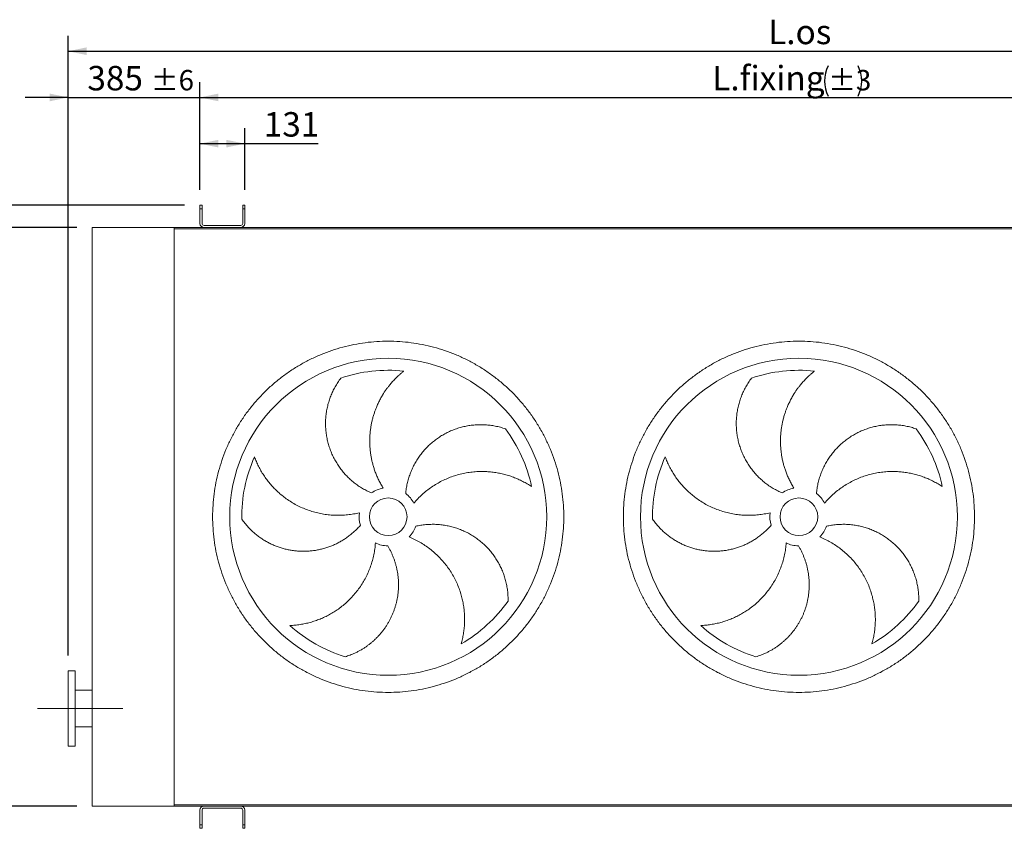
# Model space of a CAD drawing. Units: millimetres. Extents: x 132 to 9346, y 86 to 6540.
# Drawn here: x 2492 to 5368, y 1911 to 4273 of the extents above; entities that cross this region are included whole.
import ezdxf

# ---------------------------------------------------------------- set-up
doc = ezdxf.new("R2010")
doc.units = ezdxf.units.MM
doc.header["$LTSCALE"] = 45
doc.linetypes.add('SLD-Center', pattern=[19.05, 15.24, -1.27, 1.27, -1.27])
doc.linetypes.add('SLD-Solid', pattern=[0])
doc.layers.add('GEOMETRY', color=7, linetype='SLD-Solid')
doc.styles.add('SLDTEXTSTYLE0', font='TXT', dxfattribs={"width": 0.605})
doc.dimstyles.new('SLDDIMSTYLE1', dxfattribs={"dimtxt": 69.344604, "dimasz": 54, "dimexe": 0, "dimexo": 0.0625, "dimgap": 17.336151, "dimtad": 1, "dimdec": 0, "dimrnd": 1e-09, "dimzin": 12, "dimdsep": 46, "dimtxsty": 'SLDTEXTSTYLE0', "dimsah": 1, "dimcen": 0.09, "dimadec": 0, "dimazin": 3, "dimtfac": 1, "dimtdec": 0, "dimtofl": 0, "dimtmove": 0, "dimatfit": 3, "dimfxl": 1, "dimfrac": 2, "dimtolj": 1, "dimtzin": 12, "dimarcsym": 0})
doc.dimstyles.new('SLDDIMSTYLE3', dxfattribs={"dimtxt": 69.344604, "dimasz": 54, "dimexe": 0, "dimexo": 0.0625, "dimgap": 17.336151, "dimtad": 1, "dimdec": 0, "dimrnd": 1e-09, "dimzin": 12, "dimdsep": 46, "dimtxsty": 'SLDTEXTSTYLE0', "dimsah": 1, "dimcen": 0.09, "dimadec": 0, "dimazin": 3, "dimtol": 1, "dimtp": 6, "dimtm": 6, "dimtfac": 1, "dimtdec": 0, "dimtmove": 0, "dimatfit": 0, "dimfxl": 1, "dimfrac": 2, "dimtolj": 1, "dimarcsym": 0})
doc.dimstyles.new('SLDDIMSTYLE4', dxfattribs={"dimtxt": 69.344604, "dimasz": 54, "dimexe": 0, "dimexo": 0.0625, "dimgap": 17.336151, "dimtad": 1, "dimdec": 0, "dimrnd": 1e-09, "dimzin": 12, "dimdsep": 46, "dimtxsty": 'SLDTEXTSTYLE0', "dimsah": 1, "dimcen": 0.09, "dimadec": 0, "dimazin": 3, "dimtfac": 1, "dimtdec": 0, "dimtmove": 0, "dimatfit": 0, "dimfxl": 1, "dimfrac": 2, "dimtolj": 1, "dimtzin": 12, "dimarcsym": 0})
doc.dimstyles.new('SLDDIMSTYLE6', dxfattribs={"dimtxt": 69.344604, "dimasz": 54, "dimexe": 0, "dimexo": 0.0625, "dimgap": 17.336151, "dimtad": 1, "dimdec": 0, "dimrnd": 1e-09, "dimzin": 12, "dimdsep": 46, "dimtxsty": 'SLDTEXTSTYLE0', "dimsah": 1, "dimcen": 0.09, "dimadec": 0, "dimazin": 3, "dimtol": 1, "dimtp": 3, "dimtm": 3, "dimtfac": 1, "dimtdec": 0, "dimtofl": 0, "dimtmove": 0, "dimatfit": 3, "dimfxl": 1, "dimfrac": 2, "dimtolj": 1, "dimarcsym": 0})

# ---------------------------------------------------------------- blocks, each defined once
blk = doc.blocks.new('_D_11')
at = {"layer": 'GEOMETRY'}
for p, q in [((2633.4, 2416.2), (2633.4, 4091.2)), ((3018.4, 3776.2), (3018.4, 4091.2)), ((2633.4, 4046.2), (2507.4, 4046.2)), ((2633.4, 4046.2), (3018.4, 4046.2)), ((3018.4, 4046.2), (3144.4, 4046.2))]:
    blk.add_line(p, q, dxfattribs=at)
for points in [[(2633.4, 4046.2), (2579.4, 4057.5), (2579.4, 4035)], [(3018.4, 4046.2), (3072.4, 4035), (3072.4, 4057.5)]]:
    blk.add_solid(points, dxfattribs=at)
at = {"layer": 'GEOMETRY', "attachment_point": 1, "style": 'SLDTEXTSTYLE0'}
for s, insert, char_height in [('385', (2689.5, 4138.3), 71.44), ('±6', (2874.7, 4126.4), 59.53)]:
    blk.add_mtext(s, dxfattribs=dict(at, insert=insert, char_height=char_height))
blk = doc.blocks.new('_D_12')
at = {"layer": 'GEOMETRY'}
for p, q in [((3018.4, 3776.2), (3018.4, 4091.2)), ((6448.4, 3776.2), (6448.4, 4091.2)), ((3018.4, 4046.2), (6448.4, 4046.2))]:
    blk.add_line(p, q, dxfattribs=at)
for centre, start, end in [((4942.4, 4094), 153.4349, 206.5651), ((4852.5, 4094), 333.4349, 26.5651)]:
    blk.add_arc(centre, 99.2, start, end, dxfattribs=at)
for points in [[(3018.4, 4046.2), (3072.4, 4035), (3072.4, 4057.5)], [(6448.4, 4046.2), (6394.4, 4057.5), (6394.4, 4035)]]:
    blk.add_solid(points, dxfattribs=at)
at = {"layer": 'GEOMETRY', "attachment_point": 1, "style": 'SLDTEXTSTYLE0'}
for s, insert, char_height in [('L.fixing', (4515.1, 4138.3), 71.44), ('±3', (4853.6, 4126.4), 59.53)]:
    blk.add_mtext(s, dxfattribs=dict(at, insert=insert, char_height=char_height))
blk = doc.blocks.new('_D_13')
at = {"layer": 'GEOMETRY'}
for p, q in [((3018.4, 3776.2), (3018.4, 3956.2)), ((3149.4, 3776.2), (3149.4, 3956.2)), ((3018.4, 3911.2), (3149.4, 3911.2)), ((3149.4, 3911.2), (3363.7, 3911.2))]:
    blk.add_line(p, q, dxfattribs=at)
for points in [[(3018.4, 3911.2), (3072.4, 3900), (3072.4, 3922.5)], [(3149.4, 3911.2), (3095.4, 3922.5), (3095.4, 3900)]]:
    blk.add_solid(points, dxfattribs=at)
at = {"layer": 'GEOMETRY', "insert": (3204.9, 4003.3), "char_height": 71.44, "attachment_point": 1, "style": 'SLDTEXTSTYLE0'}
blk.add_mtext('131', dxfattribs=at)
blk = doc.blocks.new('_D_15')
at = {"layer": 'GEOMETRY'}
for p, q in [((2633.4, 2416.2), (2633.4, 4226.2)), ((6903.4, 3536.2), (6903.4, 4226.2)), ((2633.4, 4181.2), (6903.4, 4181.2))]:
    blk.add_line(p, q, dxfattribs=at)
for points in [[(2633.4, 4181.2), (2687.4, 4170), (2687.4, 4192.5)], [(6903.4, 4181.2), (6849.4, 4192.5), (6849.4, 4170)]]:
    blk.add_solid(points, dxfattribs=at)
at = {"layer": 'GEOMETRY', "insert": (4678.5, 4273.3), "char_height": 71.44, "attachment_point": 1, "style": 'SLDTEXTSTYLE0'}
blk.add_mtext('L.os', dxfattribs=at)
blk = doc.blocks.new('_D_16')
at = {"layer": 'GEOMETRY'}
for p, q in [((2658.4, 3666.2), (2138.4, 3666.2)), ((2183.4, 3666.2), (2183.4, 1976.2)), ((2658.4, 1976.2), (2138.4, 1976.2))]:
    blk.add_line(p, q, dxfattribs=at)
for points in [[(2183.4, 3666.2), (2172.2, 3612.2), (2194.7, 3612.2)], [(2183.4, 1976.2), (2194.7, 2030.2), (2172.2, 2030.2)]]:
    blk.add_solid(points, dxfattribs=at)
at = {"layer": 'GEOMETRY', "insert": (2091.3, 2691.6), "char_height": 71.44, "attachment_point": 1, "rotation": 90, "style": 'SLDTEXTSTYLE0'}
blk.add_mtext('W.coil', dxfattribs=at)
blk = doc.blocks.new('_D_17')
at = {"layer": 'GEOMETRY'}
for p, q in [((2183.4, 3731.2), (2183.4, 3964.2)), ((2973.4, 3731.2), (2138.4, 3731.2)), ((2183.4, 3731.2), (2183.4, 3666.2)), ((2658.4, 3666.2), (2138.4, 3666.2)), ((2183.4, 3666.2), (2183.4, 3540.2))]:
    blk.add_line(p, q, dxfattribs=at)
for points in [[(2183.4, 3731.2), (2194.7, 3785.2), (2172.2, 3785.2)], [(2183.4, 3666.2), (2172.2, 3612.2), (2194.7, 3612.2)]]:
    blk.add_solid(points, dxfattribs=at)
at = {"layer": 'GEOMETRY', "insert": (2091.3, 3858.3), "char_height": 71.44, "attachment_point": 1, "rotation": 90, "style": 'SLDTEXTSTYLE0'}
blk.add_mtext('65', dxfattribs=at)

msp = doc.modelspace()

# ---------------------------------------------------------------- linework, layer by layer
at = {"color": 7, "linetype": 'SLD-Solid', "lineweight": 15}
for p, q in [((3018.4283072, 3721.2387455), (3018.4283072, 3731.2387955)), ((3018.4283072, 3731.2387955), (3024.4283491, 3731.2387955)), ((3024.4283491, 3721.2387455), (3018.4283072, 3721.2387455)), ((3018.4283072, 3721.2387455), (3018.4283072, 3678.2387626)), ((3024.4283491, 3731.2387955), (3024.4283491, 3721.2387455)), ((3024.4283491, 3678.2387626), (3024.4283491, 3721.2387455)), ((3143.4283072, 3731.2387955), (3149.4283491, 3731.2387955)), ((3143.4283072, 3721.2387455), (3143.4283072, 3731.2387955)), ((3149.4283491, 3721.2387455), (3143.4283072, 3721.2387455)), ((3143.4283072, 3721.2387455), (3143.4283072, 3678.2387626)), ((3149.4283491, 3731.2387955), (3149.4283491, 3721.2387455)), ((3149.4283491, 3678.2387626), (3149.4283491, 3721.2387455)), ((2703.4282499, 1976.2387407), (2703.4282499, 3666.2387979)), ((2703.4282499, 3666.2387979), (2943.4282595, 3666.2387979)), ((2943.4282595, 1976.2387407), (2943.4282595, 3666.2387979)), ((2943.4282595, 3666.2387979), (3030.4283911, 3666.2387979)), ((2943.4282595, 3662.2387898), (2943.4282595, 1980.2387488)), ((2943.4282595, 3662.2387898), (6593.4283548, 3662.2387898)), ((3137.4282652, 3672.2387803), (3030.4283911, 3672.2387803)), ((3030.4283911, 3666.2387979), (3137.4282652, 3666.2387979)), ((3137.4282652, 3666.2387979), (6460.4283535, 3666.2387979)), ((2653.4282976, 2371.2387812), (2633.4283167, 2371.2387812)), ((2633.4283167, 2371.2387812), (2633.4283167, 2151.2387526)), ((2653.4282976, 2371.2387812), (2653.4282976, 2151.2387526)), ((2703.4282499, 2315.238787), (2653.4282976, 2315.238787)), ((2653.4282976, 2207.2387469), (2703.4282499, 2207.2387469)), ((2633.4283167, 2151.2387526), (2653.4282976, 2151.2387526)), ((2703.4282499, 1976.2387407), (2943.4282595, 1976.2387407)), ((2943.4282595, 1980.2387488), (6593.4283548, 1980.2387488)), ((2943.4282595, 1976.2387407), (3030.4283911, 1976.2387407)), ((3018.4283072, 1964.238776), (3018.4283072, 1921.2387932)), ((3024.4283491, 1921.2387932), (3024.4283491, 1964.238776)), ((3137.4282652, 1976.2387407), (3030.4283911, 1976.2387407)), ((3030.4283911, 1970.2387583), (3137.4282652, 1970.2387583)), ((3137.4282652, 1976.2387407), (6460.4283535, 1976.2387407)), ((3143.4283072, 1964.238776), (3143.4283072, 1921.2387932)), ((3149.4283491, 1921.2387932), (3149.4283491, 1964.238776)), ((3018.4283072, 1921.2387932), (3024.4283491, 1921.2387932)), ((3018.4283072, 1911.2387431), (3018.4283072, 1921.2387932)), ((3024.4283491, 1911.2387431), (3018.4283072, 1911.2387431)), ((3024.4283491, 1921.2387932), (3024.4283491, 1911.2387431)), ((3143.4283072, 1921.2387932), (3149.4283491, 1921.2387932)), ((3143.4283072, 1911.2387431), (3143.4283072, 1921.2387932)), ((3149.4283491, 1911.2387431), (3143.4283072, 1911.2387431)), ((3149.4283491, 1921.2387932), (3149.4283491, 1911.2387431))]:
    msp.add_line(p, q, dxfattribs=at)
for centre, radius in [((3568.4283548, 2821.2387693), 463), ((4768.4283548, 2821.2387693), 463), ((3568.4283548, 2821.2387693), 55), ((4768.4283548, 2821.2387693), 55)]:
    msp.add_circle(centre, radius, dxfattribs=at)
for centre, radius, start, end in [((3030.4283548, 3678.2387693), 12, 180, 270), ((3030.4283548, 3678.2387693), 6, 180, 270), ((3137.4283548, 3678.2387693), 12, 270, 0), ((3137.4283548, 3678.2387693), 6, 270, 0), ((3568.4283548, 2821.2387693), 428, 83.8947895332, 108.8947895332), ((4768.4283548, 2821.2387693), 428, 83.8947895332, 108.8947895332), ((3568.4283548, 2821.2387693), 428, 11.8947895332, 36.8947895332), ((4768.4283548, 2821.2387693), 428, 11.8947895332, 36.8947895332), ((3568.4283548, 2821.2387693), 428, 155.8947895332, 180.8947895332), ((4768.4283548, 2821.2387693), 428, 155.8947895332, 180.8947895332), ((3568.4283548, 2821.2387693), 85, 100, 125), ((3568.4283548, 2821.2387693), 85, 28, 53), ((4768.4283548, 2821.2387693), 85, 100, 125), ((4768.4283548, 2821.2387693), 85, 28, 53), ((3568.4283548, 2821.2387693), 85, 172, 197), ((4768.4283548, 2821.2387693), 85, 172, 197), ((3568.4283548, 2821.2387693), 85, 316, 341), ((4768.4283548, 2821.2387693), 85, 316, 341), ((3568.4283548, 2821.2387693), 85, 244, 269), ((4768.4283548, 2821.2387693), 85, 244, 269), ((3568.4283548, 2821.2387693), 428, 299.8947895332, 324.8947895332), ((4768.4283548, 2821.2387693), 428, 299.8947895332, 324.8947895332), ((3568.4283548, 2821.2387693), 428, 227.8947895332, 252.8947895332), ((4768.4283548, 2821.2387693), 428, 227.8947895332, 252.8947895332), ((3030.4283548, 1964.2387693), 12, 90, 180), ((3030.4283548, 1964.2387693), 6, 90, 180), ((3137.4283548, 1964.2387693), 12, 0, 90), ((3137.4283548, 1964.2387693), 6, 0, 90)]:
    msp.add_arc(centre, radius, start, end, dxfattribs=at)
for points, knots in [([(4081.4283548, 2821.2387693), (4081.4283501, 2810.0388092), (4080.7016006, 2787.6628615), (4077.4087655, 2754.2303455), (4071.9280349, 2721.08674), (4064.3081723, 2688.3686279), (4054.5562325, 2656.2209111), (4042.7147726, 2624.7833052), (4028.858303, 2594.1803367), (4013.0220342, 2564.5528389), (3995.2749324, 2536.0294518), (3975.7143679, 2508.717774), (3954.4023506, 2482.749063), (3931.4316175, 2458.2360326), (3906.9186598, 2435.2652178), (3880.9499027, 2413.9532567), (3853.6382908, 2394.392605), (3825.1149591, 2376.6454088), (3795.487427, 2360.8092042), (3764.8845062, 2346.9526361), (3733.4469361, 2335.1110733), (3701.2991984, 2325.3592017), (3668.5810219, 2317.7392174), (3635.4373415, 2312.2583525), (3602.0048179, 2308.9655729), (3568.4287267, 2307.875004), (3534.8526292, 2308.9654637), (3501.4201127, 2312.2583158), (3468.2764173, 2317.7390723), (3435.5582132, 2325.3589507), (3403.4104967, 2335.110892), (3371.9728907, 2346.9523515), (3341.3699223, 2360.8088211), (3311.7424245, 2376.6450899), (3283.2190373, 2394.3921918), (3255.9073595, 2413.9527562), (3229.9386486, 2435.2647736), (3205.4256182, 2458.2355067), (3182.4548034, 2482.7484644), (3161.1428423, 2508.7172215), (3141.5821906, 2536.0288334), (3123.8349943, 2564.5521651), (3107.9987898, 2594.1796972), (3094.1422217, 2624.782618), (3082.3006588, 2656.2201881), (3072.5487873, 2688.3679257), (3064.9288029, 2721.0861023), (3059.447938, 2754.2297826), (3056.1551584, 2787.6623062), (3055.0645895, 2821.2383974), (3056.1550492, 2854.8144949), (3059.4479013, 2888.2470114), (3064.9286578, 2921.3907069), (3072.5485363, 2954.1089109), (3082.3004775, 2986.2566274), (3094.141937, 3017.6942335), (3107.9984067, 3048.2972019), (3123.8346754, 3077.9246997), (3141.5817773, 3106.4480868), (3161.1423417, 3133.7597647), (3182.4543591, 3159.7284756), (3205.4250922, 3184.241506), (3229.9380499, 3207.2123208), (3255.906807, 3228.5242819), (3283.2184189, 3248.0849336), (3311.7417506, 3265.8321298), (3341.3692827, 3281.6683344), (3371.9722035, 3295.5249025), (3403.4097736, 3307.3664654), (3435.5575113, 3317.1183369), (3468.2756878, 3324.7383213), (3501.4193682, 3330.2191861), (3534.8518918, 3333.5119657), (3568.4279829, 3334.6025346), (3602.0040805, 3333.5120749), (3635.4365969, 3330.2192229), (3668.5802924, 3324.7384664), (3701.2984965, 3317.1185879), (3733.446213, 3307.3666467), (3764.883819, 3295.5251871), (3795.4867874, 3281.6687175), (3825.1142852, 3265.8324487), (3853.6376724, 3248.0853468), (3880.9493502, 3228.5247824), (3906.9180611, 3207.212765), (3931.4310916, 3184.2420319), (3954.4019063, 3159.7290743), (3975.7138675, 3133.7603171), (3995.2745191, 3106.4487052), (4013.0217154, 3077.9253735), (4028.8579199, 3048.2978414), (4042.7144881, 3017.6949207), (4054.5560506, 2986.2573505), (4064.3079235, 2954.1096131), (4071.9279238, 2921.3913446), (4077.4088146, 2888.2475743), (4080.7016111, 2854.8150502), (4081.4283596, 2832.438916), (4081.4283548, 2821.2387693)], [0, 0, 0, 0, 0.010424046, 0.0208257803, 0.0312499989, 0.0416739592, 0.0520756934, 0.0624999989, 0.0729239592, 0.0833256934, 0.0937499989, 0.1041739592, 0.1145756934, 0.1249999989, 0.1354239592, 0.1458256934, 0.1562499989, 0.1666739592, 0.1770756934, 0.1874999989, 0.1979239592, 0.2083256934, 0.2187499989, 0.2291739592, 0.2395756934, 0.2499999989, 0.2604239592, 0.2708256934, 0.2812499989, 0.2916739592, 0.3020756934, 0.3124999989, 0.3229239592, 0.3333256934, 0.3437499989, 0.3541739592, 0.3645756934, 0.3749999989, 0.3854239592, 0.3958256934, 0.4062499989, 0.4166739592, 0.4270756934, 0.4374999989, 0.4479239592, 0.4583256934, 0.4687499989, 0.4791739592, 0.4895756934, 0.4999999989, 0.5104239592, 0.5208256934, 0.5312499989, 0.5416739592, 0.5520756934, 0.5624999989, 0.5729239592, 0.5833256934, 0.5937499989, 0.6041739592, 0.6145756934, 0.6249999989, 0.6354239592, 0.6458256934, 0.6562499989, 0.6666739592, 0.6770756934, 0.6874999989, 0.6979239592, 0.7083256934, 0.7187499989, 0.7291739592, 0.7395756934, 0.7499999989, 0.7604239592, 0.7708256934, 0.7812499989, 0.7916739592, 0.8020756934, 0.8124999989, 0.8229239592, 0.8333256934, 0.8437499989, 0.8541739592, 0.8645756934, 0.8749999989, 0.8854239592, 0.8958256934, 0.9062499989, 0.9166739592, 0.9270756934, 0.9374999989, 0.9479239592, 0.9583256934, 0.9687499989, 0.9791740461, 0.9895757803, 1, 1, 1, 1]), ([(5281.4283548, 2821.2387693), (5281.4283501, 2810.0388092), (5280.7016006, 2787.6628615), (5277.4087655, 2754.2303455), (5271.9280349, 2721.08674), (5264.3081723, 2688.3686279), (5254.5562325, 2656.2209111), (5242.7147726, 2624.7833052), (5228.858303, 2594.1803367), (5213.0220342, 2564.5528389), (5195.2749324, 2536.0294518), (5175.7143679, 2508.717774), (5154.4023506, 2482.749063), (5131.4316175, 2458.2360326), (5106.9186598, 2435.2652178), (5080.9499027, 2413.9532567), (5053.6382908, 2394.392605), (5025.1149591, 2376.6454088), (4995.487427, 2360.8092042), (4964.8845062, 2346.9526361), (4933.4469361, 2335.1110733), (4901.2991984, 2325.3592017), (4868.5810219, 2317.7392174), (4835.4373415, 2312.2583525), (4802.0048179, 2308.9655729), (4768.4287267, 2307.875004), (4734.8526292, 2308.9654637), (4701.4201127, 2312.2583158), (4668.2764173, 2317.7390723), (4635.5582132, 2325.3589507), (4603.4104967, 2335.110892), (4571.9728907, 2346.9523515), (4541.3699223, 2360.8088211), (4511.7424245, 2376.6450899), (4483.2190373, 2394.3921918), (4455.9073595, 2413.9527562), (4429.9386486, 2435.2647736), (4405.4256182, 2458.2355067), (4382.4548034, 2482.7484644), (4361.1428423, 2508.7172215), (4341.5821906, 2536.0288334), (4323.8349943, 2564.5521651), (4307.9987898, 2594.1796972), (4294.1422217, 2624.782618), (4282.3006588, 2656.2201881), (4272.5487873, 2688.3679257), (4264.9288029, 2721.0861023), (4259.447938, 2754.2297826), (4256.1551584, 2787.6623062), (4255.0645895, 2821.2383974), (4256.1550492, 2854.8144949), (4259.4479013, 2888.2470114), (4264.9286578, 2921.3907069), (4272.5485363, 2954.1089109), (4282.3004775, 2986.2566274), (4294.141937, 3017.6942335), (4307.9984067, 3048.2972019), (4323.8346754, 3077.9246997), (4341.5817773, 3106.4480868), (4361.1423417, 3133.7597647), (4382.4543591, 3159.7284756), (4405.4250922, 3184.241506), (4429.9380499, 3207.2123208), (4455.906807, 3228.5242819), (4483.2184189, 3248.0849336), (4511.7417506, 3265.8321298), (4541.3692827, 3281.6683344), (4571.9722035, 3295.5249025), (4603.4097736, 3307.3664654), (4635.5575113, 3317.1183369), (4668.2756878, 3324.7383213), (4701.4193682, 3330.2191861), (4734.8518918, 3333.5119657), (4768.4279829, 3334.6025346), (4802.0040805, 3333.5120749), (4835.4365969, 3330.2192229), (4868.5802924, 3324.7384664), (4901.2984965, 3317.1185879), (4933.446213, 3307.3666467), (4964.883819, 3295.5251871), (4995.4867874, 3281.6687175), (5025.1142852, 3265.8324487), (5053.6376724, 3248.0853468), (5080.9493502, 3228.5247824), (5106.9180611, 3207.212765), (5131.4310916, 3184.2420319), (5154.4019063, 3159.7290743), (5175.7138675, 3133.7603171), (5195.2745191, 3106.4487052), (5213.0217154, 3077.9253735), (5228.8579199, 3048.2978414), (5242.7144881, 3017.6949207), (5254.5560506, 2986.2573505), (5264.3079235, 2954.1096131), (5271.9279238, 2921.3913446), (5277.4088146, 2888.2475743), (5280.7016111, 2854.8150502), (5281.4283596, 2832.438916), (5281.4283548, 2821.2387693)], [0, 0, 0, 0, 0.010424046, 0.0208257803, 0.0312499989, 0.0416739592, 0.0520756934, 0.0624999989, 0.0729239592, 0.0833256934, 0.0937499989, 0.1041739592, 0.1145756934, 0.1249999989, 0.1354239592, 0.1458256934, 0.1562499989, 0.1666739592, 0.1770756934, 0.1874999989, 0.1979239592, 0.2083256934, 0.2187499989, 0.2291739592, 0.2395756934, 0.2499999989, 0.2604239592, 0.2708256934, 0.2812499989, 0.2916739592, 0.3020756934, 0.3124999989, 0.3229239592, 0.3333256934, 0.3437499989, 0.3541739592, 0.3645756934, 0.3749999989, 0.3854239592, 0.3958256934, 0.4062499989, 0.4166739592, 0.4270756934, 0.4374999989, 0.4479239592, 0.4583256934, 0.4687499989, 0.4791739592, 0.4895756934, 0.4999999989, 0.5104239592, 0.5208256934, 0.5312499989, 0.5416739592, 0.5520756934, 0.5624999989, 0.5729239592, 0.5833256934, 0.5937499989, 0.6041739592, 0.6145756934, 0.6249999989, 0.6354239592, 0.6458256934, 0.6562499989, 0.6666739592, 0.6770756934, 0.6874999989, 0.6979239592, 0.7083256934, 0.7187499989, 0.7291739592, 0.7395756934, 0.7499999989, 0.7604239592, 0.7708256934, 0.7812499989, 0.7916739592, 0.8020756934, 0.8124999989, 0.8229239592, 0.8333256934, 0.8437499989, 0.8541739592, 0.8645756934, 0.8749999989, 0.8854239592, 0.8958256934, 0.9062499989, 0.9166739592, 0.9270756934, 0.9374999989, 0.9479239592, 0.9583256934, 0.9687499989, 0.9791740461, 0.9895757803, 1, 1, 1, 1]), ([(3519.6742827, 2890.8666951), (3515.1884778, 2892.8687617), (3506.201521, 2896.8797445), (3493.266405, 2904.0350116), (3480.7916846, 2911.972298), (3468.8965248, 2920.722399), (3457.6308759, 2930.22858), (3447.0481483, 2940.4839913), (3437.1641906, 2951.4370192), (3428.021243, 2963.0257563), (3419.6794562, 2975.1724526), (3412.1706476, 2987.8435362), (3405.5429118, 3001.0130097), (3399.7996595, 3014.6298249), (3394.9696082, 3028.601121), (3391.0822242, 3042.8330645), (3388.1556318, 3057.2955367), (3386.2270837, 3071.9477467), (3385.2864687, 3086.7400631), (3385.329695, 3101.5622779), (3386.3546637, 3116.315283), (3388.3667095, 3130.9739674), (3391.3921156, 3145.486211), (3395.4023209, 3159.8069149), (3400.3562066, 3173.8193636), (3406.2074094, 3187.4343999), (3413.055502, 3200.7637161), (3420.8454367, 3213.7810742), (3426.8342255, 3222.044298), (3429.8286253, 3226.1759174)], [0, 0, 0, 0, 0.0364722175, 0.0730692148, 0.1097083191, 0.146305791, 0.1827787721, 0.2192766479, 0.2558977167, 0.2925614566, 0.3291833675, 0.36568229, 0.4023709099, 0.4391826229, 0.4760370678, 0.5128505161, 0.5495403066, 0.5865121416, 0.6236074509, 0.6607457757, 0.6978429611, 0.7348162216, 0.7721493432, 0.8096069837, 0.8471080155, 0.8845673651, 0.9219020167, 0.9609509377, 1, 1, 1, 1]), ([(3613.9480883, 3246.8112838), (3611.5767563, 3244.9114672), (3606.834064, 3241.1118112), (3599.1136079, 3234.3431499), (3590.8422847, 3226.4949595), (3582.1720786, 3217.4252176), (3574.5754069, 3208.6736051), (3567.9722178, 3200.3720952), (3560.4711814, 3190.1927303), (3552.9599118, 3178.7424364), (3545.6425554, 3165.9614842), (3539.8696572, 3154.6297712), (3535.0657603, 3143.9401585), (3531.1022042, 3133.9900242), (3527.7271714, 3124.50502), (3524.6174997, 3114.5353639), (3521.8209806, 3104.0578588), (3519.457348, 3093.4388956), (3517.5201995, 3082.6177558), (3516.0333447, 3071.635962), (3515.0069018, 3060.4848271), (3514.4622724, 3049.2642352), (3514.4031791, 3038.1589488), (3514.8100219, 3027.2185179), (3515.6593636, 3016.4364674), (3516.9608468, 3005.6687011), (3518.7288747, 2994.8557874), (3520.9699641, 2984.044044), (3523.6983536, 2973.2288583), (3526.8987813, 2962.5102452), (3530.7637334, 2951.3445291), (3535.3767284, 2939.7826066), (3540.8382026, 2927.9006127), (3546.8781533, 2916.2296841), (3551.4000034, 2908.7162815), (3553.6682421, 2904.9474281)], [0, 0, 0, 0, 0.0248326189, 0.0496655352, 0.0832468702, 0.1168493777, 0.1504313352, 0.1759799332, 0.201528289, 0.2511781147, 0.284723016, 0.3182879356, 0.3518326101, 0.3773427219, 0.4028527767, 0.4312466754, 0.4596405229, 0.4882339761, 0.5168274368, 0.5460527234, 0.5752781804, 0.6047232529, 0.634168318, 0.6623326531, 0.6904969763, 0.7188592339, 0.7472215919, 0.7762104207, 0.8051992517, 0.8344057501, 0.8636119631, 0.8974898562, 0.931586097, 0.9656823966, 1, 1, 1, 1]), ([(4719.6743303, 2890.8666951), (4715.1884787, 2892.8687488), (4706.2014931, 2896.8796768), (4693.2664236, 2904.0350944), (4680.7916307, 2911.9722091), (4668.8965621, 2920.7224867), (4657.6308007, 2930.228529), (4647.0480922, 2940.4840059), (4637.1640991, 2951.4369726), (4628.021317, 2963.0258342), (4619.6793714, 2975.1724136), (4612.1705508, 2987.8435065), (4605.543012, 3001.0130697), (4599.799559, 3014.629794), (4594.9695092, 3028.6011054), (4591.0823147, 3042.8330843), (4588.1556403, 3057.2955327), (4586.2272435, 3071.9477576), (4585.2861029, 3086.7400531), (4585.3298536, 3101.5622788), (4586.3546809, 3116.315283), (4588.3667689, 3130.9739661), (4591.3921473, 3145.486216), (4595.4024174, 3159.8068839), (4600.3560572, 3173.8194238), (4606.207535, 3187.4343298), (4613.0553625, 3200.7637917), (4620.8455271, 3213.7810028), (4626.8342159, 3222.0442853), (4629.8285538, 3226.1759174)], [0, 0, 0, 0, 0.0364724835, 0.0730692207, 0.1097085718, 0.1463058049, 0.1827790093, 0.2192768835, 0.2558979507, 0.2925615069, 0.3291835826, 0.3656825035, 0.4023709899, 0.4391828152, 0.4760372585, 0.5128506282, 0.5495404171, 0.5865122505, 0.6236075953, 0.6607459203, 0.697843104, 0.7348163629, 0.7721494829, 0.8096071218, 0.8471080556, 0.8845675176, 0.9219020363, 0.9609511039, 1, 1, 1, 1]), ([(4813.948136, 3246.8112838), (4811.5768113, 3244.9114602), (4806.8341121, 3241.1117731), (4799.1135344, 3234.3432268), (4790.8423349, 3226.4949191), (4782.1721384, 3217.4251782), (4774.5753135, 3208.6736821), (4767.9722767, 3200.3720568), (4760.4712233, 3190.1927118), (4752.9597947, 3178.7425083), (4745.6426212, 3165.9614514), (4739.8697211, 3154.6297476), (4735.0656864, 3143.9401782), (4731.1020969, 3133.9900496), (4727.7272861, 3124.5049721), (4724.6173891, 3114.5353891), (4721.8208889, 3104.0578711), (4719.4574129, 3093.4388814), (4717.5203073, 3082.6177448), (4716.033122, 3071.6359885), (4715.0072629, 3060.4848025), (4714.4620479, 3049.2642465), (4714.4032809, 3038.1589451), (4714.8101092, 3027.2185269), (4715.6591976, 3016.4364486), (4716.9609987, 3005.6687271), (4718.7287101, 2994.8557572), (4720.9700544, 2984.0440588), (4723.6984326, 2973.2288816), (4726.8986433, 2962.5101978), (4730.7638335, 2951.3445605), (4735.3767597, 2939.7826011), (4740.8382547, 2927.9006142), (4746.8781999, 2916.2296837), (4751.4000508, 2908.7162814), (4753.6682898, 2904.9474281)], [0, 0, 0, 0, 0.0248326157, 0.049665753, 0.0832468665, 0.1168493697, 0.1504315206, 0.1759799269, 0.2015282794, 0.2511782653, 0.2847230108, 0.318287926, 0.3518327214, 0.3773428299, 0.4028527786, 0.4312467649, 0.4596406087, 0.4882339914, 0.5168274484, 0.5460527725, 0.5752781692, 0.6047232678, 0.6341683274, 0.6623326589, 0.6904969541, 0.7188592451, 0.7472215496, 0.7762104372, 0.8051992645, 0.8344056706, 0.8636119809, 0.8974898696, 0.9315861059, 0.9656824011, 1, 1, 1, 1]), ([(3619.5826346, 2889.1227898), (3620.1004414, 2894.0077539), (3621.1378213, 2903.7943441), (3623.9460563, 2918.3074271), (3627.6396123, 2932.6244586), (3632.2860878, 2946.6412387), (3637.845365, 2960.2932105), (3644.3286809, 2973.5270353), (3651.6912755, 2986.3119077), (3659.8877126, 2998.588354), (3668.8618412, 3010.2756874), (3678.5927679, 3021.3322711), (3689.0693596, 3031.7054401), (3700.2449726, 3041.3753647), (3712.0398066, 3050.2865076), (3724.3741135, 3058.3812169), (3737.2242497, 3065.6339981), (3750.5635735, 3071.995584), (3764.3410841, 3077.4617096), (3778.4513713, 3082.0004112), (3792.7989766, 3085.584857), (3807.3619776, 3088.2008723), (3822.0988225, 3089.8083157), (3836.9578137, 3090.4194302), (3851.8152815, 3090.0385078), (3866.571998, 3088.6806521), (3881.3651418, 3086.2868964), (3896.1525674, 3082.9006488), (3905.8620421, 3079.7585497), (3910.7167536, 3078.1875086)], [0, 0, 0, 0, 0.0364724043, 0.0730692118, 0.1097085018, 0.1463060896, 0.1827789409, 0.219276775, 0.2558979327, 0.2925614152, 0.3291836619, 0.365682722, 0.4023709352, 0.4391829269, 0.4760372202, 0.5128505207, 0.5495405147, 0.5865124447, 0.6236076627, 0.6607462226, 0.6978432017, 0.7348166047, 0.772149502, 0.8096073094, 0.8471080317, 0.8845675461, 0.9219018642, 0.9609511404, 1, 1, 1, 1]), ([(4819.5826822, 2889.1227898), (4820.1005532, 2894.0077498), (4821.1380602, 2903.7943199), (4823.9460427, 2918.3074476), (4827.6397194, 2932.6244271), (4832.2859453, 2946.6412932), (4837.8454555, 2960.2931779), (4844.3287147, 2973.527041), (4851.6913295, 2986.3119039), (4859.8877494, 2998.5883635), (4868.8619105, 3010.2756328), (4878.5926788, 3021.3324009), (4889.0695333, 3031.7053117), (4900.2450105, 3041.3754182), (4912.039864, 3050.2864966), (4924.374156, 3058.3812249), (4937.2242779, 3065.6339596), (4950.5635498, 3071.9956479), (4964.3410786, 3077.4616502), (4978.4513592, 3082.0004614), (4992.7989595, 3085.5848179), (5007.3619749, 3088.2008995), (5022.098799, 3089.8083008), (5036.9578145, 3090.4194338), (5051.8152935, 3090.0385103), (5066.5720451, 3088.6806524), (5081.3651897, 3086.2868963), (5096.152615, 3082.9006488), (5105.8620898, 3079.7585497), (5110.7168013, 3078.1875086)], [0, 0, 0, 0, 0.036472439, 0.0730691911, 0.1097084806, 0.1463059753, 0.1827789371, 0.2192767707, 0.2558979278, 0.2925614098, 0.329183656, 0.3656825215, 0.4023711509, 0.4391829205, 0.4760372133, 0.5128505132, 0.5495405067, 0.5865121726, 0.6236076611, 0.6607459432, 0.6978432041, 0.7348163205, 0.7721495058, 0.809607023, 0.847108034, 0.8845675478, 0.9219018653, 0.9609511409, 1, 1, 1, 1]), ([(3177.7512842, 2996.0397315), (3179.5240884, 2991.4425492), (3183.0744885, 2982.2357585), (3189.4695354, 2968.6839706), (3196.6125105, 2955.4094442), (3204.5489268, 2942.5207404), (3213.2331366, 2930.094852), (3222.6661091, 2918.1878262), (3232.8097301, 2906.8159604), (3243.6266268, 2896.0210646), (3255.0630479, 2885.8643336), (3267.6738045, 2875.9260044), (3281.55283, 2866.3769074), (3296.7415239, 2857.3788252), (3312.5364299, 2849.3989444), (3328.8303606, 2842.4965882), (3345.5025632, 2836.7357655), (3362.504433, 2832.1563549), (3379.7700478, 2828.7366722), (3397.2582342, 2826.4730899), (3414.8492622, 2825.3846422), (3432.4159745, 2825.4855505), (3449.880792, 2826.8096616), (3467.2042781, 2829.2077016), (3478.5739496, 2831.7820465), (3484.2555338, 2833.0684827)], [0, 0, 0, 0, 0.04022828904, 0.08056531408, 0.12094615296, 0.16129633772, 0.201535561, 0.24173383659, 0.28203658244, 0.32237375515, 0.36267540222, 0.40287335919, 0.44902764549, 0.49534251437, 0.54171079198, 0.58802350166, 0.63417632457, 0.67995731921, 0.72589718869, 0.77188984676, 0.81782833883, 0.86360812183, 0.90905470525, 0.95455336197, 1, 1, 1, 1]), ([(4377.7513319, 2996.0397315), (4379.5241639, 2991.4425616), (4383.0746085, 2982.2358245), (4389.469235, 2968.6838461), (4396.612628, 2955.4095175), (4404.5489508, 2942.5207289), (4413.2331906, 2930.094855), (4422.6661551, 2918.1878253), (4432.8097782, 2906.8159607), (4443.6266744, 2896.0210645), (4455.0630956, 2885.8643336), (4467.6738522, 2875.9260044), (4481.5528777, 2866.3769073), (4496.7415716, 2857.3788253), (4512.5364775, 2849.3989441), (4528.8304086, 2842.4965895), (4545.5026097, 2836.7357608), (4562.5044101, 2832.1563924), (4579.7700047, 2828.7366194), (4597.2582068, 2826.4731129), (4614.8492698, 2825.3846378), (4632.4159817, 2825.4855585), (4649.8808008, 2826.8096536), (4667.2043257, 2829.2077023), (4678.5739973, 2831.7820467), (4684.2555815, 2833.0684827)], [0, 0, 0, 0, 0.0402282875, 0.0805650575, 0.1209461805, 0.1612963637, 0.2015355854, 0.2417338594, 0.2820366037, 0.3223737749, 0.3626754204, 0.4028733758, 0.4490276603, 0.4953425274, 0.5417108032, 0.5880235111, 0.6341763323, 0.6799573251, 0.7258965872, 0.7718898563, 0.8178283466, 0.8636078185, 0.9090547088, 0.9545533637, 1, 1, 1, 1]), ([(3987.2381502, 2909.4560725), (3983.1017225, 2912.1332076), (3974.8177203, 2917.4946922), (3961.6786375, 2924.6996794), (3948.0971271, 2931.2401585), (3934.1007205, 2937.0025933), (3919.7712997, 2941.9508657), (3905.1411241, 2946.0391881), (3890.2505574, 2949.2771895), (3875.1543779, 2951.652178), (3859.9321686, 2953.1470333), (3843.8883333, 2953.7750371), (3827.0471315, 2953.342457), (3809.4702335, 2951.6943899), (3792.0013388, 2948.8662133), (3774.7621796, 2944.8729794), (3757.8879848, 2939.7338346), (3741.4414767, 2933.4453879), (3725.4632682, 2926.0634746), (3709.9846154, 2917.6153171), (3695.1133465, 2908.1562616), (3680.9609259, 2897.7491011), (3667.6098389, 2886.4123294), (3655.0043029, 2874.2897824), (3647.3191954, 2865.524148), (3643.4788519, 2861.1438517)], [0, 0, 0, 0, 0.0402284201, 0.0805652478, 0.1209461538, 0.1612964436, 0.2015354189, 0.241733706, 0.2820362158, 0.3223739839, 0.3626751503, 0.4028729658, 0.4490272033, 0.4953423951, 0.5417107156, 0.5880237924, 0.6341761045, 0.6799572661, 0.7258969303, 0.7718895997, 0.8178282124, 0.8636077191, 0.9090545336, 0.9545534221, 1, 1, 1, 1]), ([(5187.2381979, 2909.4560725), (5183.101769, 2912.1332056), (5174.8177643, 2917.4946861), (5161.6786707, 2924.6997202), (5148.0971202, 2931.2400641), (5134.1007866, 2937.002703), (5119.7712791, 2941.9508096), (5105.1410582, 2946.0391996), (5090.2505191, 2949.2771721), (5075.1543539, 2951.6521989), (5059.9321332, 2953.1470252), (5043.8882628, 2953.7750381), (5027.0470973, 2953.3424626), (5009.4702445, 2951.6943791), (4992.001384, 2948.86622), (4974.7621988, 2944.8729489), (4957.8880013, 2939.733914), (4941.4415597, 2933.4453037), (4925.4633205, 2926.0634749), (4909.9845768, 2917.6153905), (4895.1133755, 2908.1561753), (4880.9608656, 2897.7491876), (4867.6098875, 2886.4122807), (4855.0043449, 2874.2897893), (4847.3192412, 2865.5241503), (4843.4788996, 2861.1438517)], [0, 0, 0, 0, 0.0402284199, 0.0805652475, 0.1209464244, 0.1612961551, 0.2015357035, 0.2417339904, 0.2820365, 0.3223739664, 0.3626754369, 0.4028732522, 0.4490274895, 0.4953423754, 0.5417106956, 0.5880237722, 0.6341763788, 0.679956964, 0.7258969082, 0.7718898486, 0.8178282003, 0.8636079559, 0.909054534, 0.9545534223, 1, 1, 1, 1]), ([(3487.1425444, 2796.3871752), (3484.4459585, 2793.3745126), (3479.0507549, 2787.3469176), (3470.3462016, 2778.8909468), (3461.139325, 2770.8175385), (3451.3936589, 2763.2131412), (3441.1439199, 2756.1047615), (3430.609676, 2749.6487508), (3419.8349048, 2743.8516007), (3408.8663113, 2738.7047917), (3397.5296449, 2734.1263288), (3385.8496034, 2730.1555431), (3373.8595213, 2726.8202818), (3361.8000509, 2724.1873956), (3349.7132519, 2722.252196), (3337.6401365, 2720.9950502), (3325.4088221, 2720.3979062), (3313.055959, 2720.4898321), (3300.6223549, 2721.2854493), (3288.3466402, 2722.7695611), (3276.2672244, 2724.9255262), (3264.417083, 2727.722716), (3252.6387014, 2731.198324), (3240.976644, 2735.3670768), (3229.4747647, 2740.2289748), (3218.3456765, 2745.6934447), (3207.6213538, 2751.7335221), (3197.3239309, 2758.3089438), (3187.325027, 2765.5019086), (3177.673031, 2773.3103042), (3168.4059834, 2781.714718), (3158.9826319, 2791.3096565), (3149.4992281, 2802.1701437), (3143.4915683, 2810.4200577), (3140.4804999, 2814.554955)], [0, 0, 0, 0, 0.0300201719, 0.0600629621, 0.090082949, 0.1209738567, 0.1518900704, 0.182780855, 0.2128254272, 0.2428923555, 0.2729369684, 0.3038448192, 0.3347776154, 0.3656856891, 0.3958887979, 0.4261149642, 0.4563185697, 0.487385979, 0.5184779092, 0.5495453703, 0.5799830894, 0.6104440116, 0.6408820356, 0.6721873878, 0.703517054, 0.7348226535, 0.7655587204, 0.7963187028, 0.8270548179, 0.8586649436, 0.890299699, 0.9219094876, 0.9608606528, 1, 1, 1, 1]), ([(3648.7974936, 2793.5654764), (3653.6033553, 2794.5824922), (3663.2315444, 2796.6200083), (3677.9020585, 2798.4341922), (3692.6597288, 2799.3453971), (3707.4262953, 2799.2581458), (3722.1279859, 2798.1893249), (3736.7175827, 2796.1128429), (3751.1518951, 2793.0614218), (3765.3602956, 2789.0597131), (3779.248695, 2784.1364079), (3792.7712655, 2778.2985999), (3805.8740755, 2771.5400148), (3818.5243306, 2763.8996536), (3830.6440995, 2755.4357323), (3842.1541221, 2746.206476), (3853.0229159, 2736.2266563), (3863.1951201, 2725.505952), (3872.6512948, 2714.0919994), (3881.3282181, 2702.0748443), (3889.1707503, 2689.5370668), (3896.1590633, 2676.4952775), (3902.2415787, 2662.9763616), (3907.4146058, 2649.0334967), (3911.643466, 2634.785456), (3914.9123199, 2620.3313829), (3917.2066685, 2605.5225029), (3918.5561563, 2590.4124701), (3918.568103, 2580.2072661), (3918.5740763, 2575.1046819)], [0, 0, 0, 0, 0.03647214449, 0.07306924745, 0.10970837064, 0.14630572596, 0.18277880134, 0.21927664401, 0.25589781529, 0.29256120694, 0.3291834376, 0.36568211309, 0.40237097268, 0.43918278886, 0.47603727907, 0.51285055121, 0.5495405418, 0.58651213799, 0.62360773371, 0.66074603933, 0.6978431708, 0.73481646524, 0.77214941578, 0.809607176, 0.84710810579, 0.88456755607, 0.9219020401, 0.96095115603, 1, 1, 1, 1]), ([(4687.1424729, 2796.3871752), (4684.4459387, 2793.3745009), (4679.0508019, 2787.3468412), (4670.3461241, 2778.8909935), (4661.1392656, 2770.8175239), (4651.3935922, 2763.2131915), (4641.1439456, 2756.1046724), (4630.609653, 2749.6488742), (4619.8349875, 2743.8514573), (4608.8663099, 2738.7048949), (4597.5296715, 2734.126287), (4585.8496463, 2730.1555555), (4573.8595003, 2726.8202423), (4561.7999308, 2724.1874274), (4549.7130629, 2722.2521901), (4537.6400219, 2720.9950625), (4525.4087932, 2720.3979007), (4513.0560062, 2720.4898337), (4500.6224027, 2721.2854488), (4488.3466879, 2722.7695614), (4476.2672717, 2724.9255254), (4464.4171321, 2727.7227189), (4452.6387436, 2731.1983133), (4440.9766458, 2735.367142), (4429.4746665, 2740.2288514), (4418.3456889, 2745.6935218), (4407.6213847, 2751.7334981), (4397.3239686, 2758.3090305), (4387.3248679, 2765.5017567), (4377.6730646, 2773.3103823), (4368.4060355, 2781.7147892), (4358.9824167, 2791.3095021), (4349.4993099, 2802.1702347), (4343.4916371, 2810.4200748), (4340.4805475, 2814.554955)], [0, 0, 0, 0, 0.0300199784, 0.0600629849, 0.0900829774, 0.1209738909, 0.1518898684, 0.1827809097, 0.2128249694, 0.2428924359, 0.2729367818, 0.3038446383, 0.3347774403, 0.3656860932, 0.3958892077, 0.4261153796, 0.4563184056, 0.4873858207, 0.5184777567, 0.5495452237, 0.5799829485, 0.6104438764, 0.6408819061, 0.6721872641, 0.703517472, 0.7348225557, 0.7655586283, 0.7963186165, 0.8270552074, 0.8586648894, 0.8902996508, 0.9219098493, 0.9608606455, 1, 1, 1, 1]), ([(4848.797422, 2793.5654764), (4853.603324, 2794.5824895), (4863.2315169, 2796.6199838), (4877.9020642, 2798.4342094), (4892.6597375, 2799.3453917), (4907.4263428, 2799.2581473), (4922.1280336, 2798.1893244), (4936.7176306, 2796.1128434), (4951.151942, 2793.0614202), (4965.3603461, 2789.059719), (4979.2487662, 2784.1363739), (4992.7713866, 2778.2986656), (5005.874136, 2771.539968), (5018.5243758, 2763.8997044), (5030.6440372, 2755.4356443), (5042.154175, 2746.2065697), (5053.0228276, 2736.2265621), (5063.19519, 2725.5060404), (5072.6512047, 2714.0919513), (5081.3281523, 2702.0748505), (5089.1706889, 2689.53707), (5096.158953, 2676.4952446), (5102.2416913, 2662.9764181), (5107.4144862, 2649.0334655), (5111.6434217, 2634.7854627), (5114.9121929, 2620.3313688), (5117.2068011, 2605.5225221), (5118.5560329, 2590.4124618), (5118.5680141, 2580.2072644), (5118.5740048, 2575.1046819)], [0, 0, 0, 0, 0.0364724292, 0.0730692352, 0.1097086478, 0.1463059986, 0.1827790694, 0.2192769074, 0.2558980741, 0.2925614612, 0.3291836872, 0.3656826275, 0.4023712218, 0.4391830334, 0.4760372789, 0.5128507746, 0.5495405454, 0.5865123379, 0.6236077429, 0.6607460438, 0.6978431706, 0.7348164604, 0.7721495255, 0.8096071801, 0.8471081052, 0.8845675508, 0.9219020745, 0.9609511609, 1, 1, 1, 1]), ([(3781.7473227, 2450.1875472), (3783.0152907, 2454.9487917), (3785.5546422, 2464.4841053), (3788.3464927, 2479.2066742), (3790.3698268, 2494.1445807), (3791.5253805, 2509.2366404), (3791.8031291, 2524.3938587), (3791.1705375, 2539.5713787), (3789.6488404, 2554.7337455), (3787.242282, 2569.8249263), (3783.9603668, 2584.7641266), (3779.5995412, 2600.2167587), (3773.9840695, 2616.1000243), (3766.9850864, 2632.3073485), (3758.8970257, 2648.0472007), (3749.7720186, 2663.2086513), (3739.6701847, 2677.6689503), (3728.6072322, 2691.3671986), (3716.6491339, 2704.2823134), (3703.8312008, 2716.3927505), (3690.2395748, 2727.6132163), (3675.9684445, 2737.856897), (3661.0609072, 2747.0513468), (3645.6363539, 2755.2938317), (3634.9248452, 2759.8940196), (3629.5721346, 2762.1928063)], [0, 0, 0, 0, 0.0402284693, 0.0805652962, 0.1209463631, 0.1612963639, 0.2015356273, 0.2417339354, 0.2820364308, 0.3223738538, 0.3626754524, 0.4028731725, 0.4490274151, 0.4953423246, 0.5417107691, 0.5880236653, 0.6341762368, 0.6799567823, 0.7258964936, 0.7718897945, 0.8178280935, 0.8636078656, 0.9090542626, 0.9545529748, 1, 1, 1, 1]), ([(4981.7473704, 2450.1875472), (4983.0152754, 2454.9487964), (4985.5545048, 2464.4841348), (4988.3465891, 2479.206658), (4990.3698602, 2494.144583), (4991.5254359, 2509.2366402), (4991.8031602, 2524.393857), (4991.1706436, 2539.5713893), (4989.6486695, 2554.7337215), (4987.2424364, 2569.824961), (4983.9601937, 2584.7640827), (4979.5996881, 2600.2168125), (4973.9839134, 2616.0999639), (4966.9851796, 2632.3073826), (4958.897061, 2648.0471966), (4949.7720633, 2663.2086476), (4939.6702421, 2677.6689896), (4928.6071562, 2691.3671648), (4916.6490685, 2704.2822765), (4903.8312463, 2716.3927906), (4890.2396142, 2727.6132059), (4875.9684777, 2737.8569363), (4861.060854, 2747.0513135), (4845.6363126, 2755.2938086), (4834.9248521, 2759.8940166), (4829.5721823, 2762.1928063)], [0, 0, 0, 0, 0.0402284014, 0.0805652898, 0.1209463616, 0.1612963674, 0.2015356357, 0.2417339486, 0.2820364793, 0.3223738592, 0.3626755283, 0.40287317, 0.4490275204, 0.4953423138, 0.5417107639, 0.5880236658, 0.6341762428, 0.6799569876, 0.7258967045, 0.7718897864, 0.817828091, 0.8636078686, 0.9090545343, 0.9545532521, 1, 1, 1, 1]), ([(3281.4569288, 2503.6991966), (3286.3769602, 2503.9646763), (3296.2302638, 2504.4963501), (3311.094983, 2506.3903458), (3325.926971, 2509.0820936), (3340.6373858, 2512.6469696), (3355.1386667, 2517.0664456), (3369.3778578, 2522.3583207), (3383.3277707, 2528.4912073), (3396.9368368, 2535.4430586), (3410.1304883, 2543.1811212), (3423.4794021, 2552.1034105), (3436.8499753, 2562.3523096), (3450.1012238, 2574.017081), (3462.571379, 2586.5731389), (3474.1711822, 2599.9365432), (3484.8019578, 2614.0126276), (3494.4111565, 2628.7671171), (3502.9986783, 2644.1310462), (3510.5558411, 2660.0637361), (3517.0268046, 2676.4575408), (3522.3592837, 2693.1956255), (3526.4969654, 2710.2148359), (3529.569563, 2727.4315141), (3530.6345739, 2739.0402448), (3531.1667734, 2744.8412758)], [0, 0, 0, 0, 0.0402284968, 0.080565257, 0.1209461167, 0.1612960012, 0.2015354666, 0.2417338443, 0.2820363598, 0.3223736801, 0.362675318, 0.4028729603, 0.4490273966, 0.4953422804, 0.5417104997, 0.5880236993, 0.6341763338, 0.6799570655, 0.7258967259, 0.7718899182, 0.8178282563, 0.8636078985, 0.9090546477, 0.9545534455, 1, 1, 1, 1]), ([(3566.9448191, 2736.2517175), (3568.4745349, 2733.6448413), (3571.5339704, 2728.4310823), (3575.7189736, 2720.3623393), (3579.5979418, 2712.1226765), (3583.15956, 2703.6475902), (3586.3856526, 2694.9710315), (3589.2688399, 2686.0834947), (3591.7763655, 2677.0617387), (3593.877943, 2668.026468), (3595.5778923, 2659.0193452), (3597.0465903, 2648.9943368), (3598.1300081, 2637.8367199), (3598.6348325, 2625.5675767), (3598.4704038, 2614.2616853), (3597.8110442, 2603.9531196), (3596.8278516, 2594.7380347), (3595.4727622, 2585.6684487), (3593.759989, 2576.7370256), (3591.6750337, 2567.8683685), (3589.2029463, 2559.015349), (3586.3423966, 2550.2166517), (3583.0843713, 2541.4694442), (3579.4507431, 2532.8530965), (3575.4831969, 2524.4604962), (3571.2085199, 2516.3222936), (3566.6363606, 2508.4277482), (3561.7322787, 2500.7174697), (3556.4664503, 2493.1523039), (3550.8517079, 2485.7685984), (3544.8777659, 2478.5676876), (3538.5927416, 2471.6164197), (3532.0616552, 2464.9849058), (3525.3201722, 2458.6933165), (3518.3733579, 2452.7293384), (3511.1744366, 2447.0526107), (3503.6831114, 2441.6359461), (3495.9241207, 2436.5096522), (3487.8892985, 2431.6788682), (3479.6474305, 2427.1883043), (3469.4117327, 2422.1770832), (3457.0951885, 2416.9171166), (3447.392949, 2413.7529149), (3442.5418192, 2412.1708107)], [0, 0, 0, 0, 0.022442953, 0.0448859625, 0.0674848573, 0.0900839595, 0.1131738759, 0.1362640305, 0.1595234416, 0.1827828799, 0.2052445562, 0.227706237, 0.2581766416, 0.2886709799, 0.3191415278, 0.3424129063, 0.365684239, 0.3882650379, 0.4108458037, 0.4335817002, 0.4563176048, 0.479540985, 0.5027642104, 0.5261549167, 0.5495456082, 0.572302109, 0.5950583346, 0.6179705901, 0.6408829928, 0.6642844484, 0.6876859468, 0.7112550857, 0.7348246756, 0.7578045035, 0.7807840715, 0.8039209965, 0.8270579402, 0.8506874331, 0.8743167477, 0.8981151615, 0.9219133289, 0.960956584, 1, 1, 1, 1]), ([(4481.4569765, 2503.6991966), (4486.3769244, 2503.9646824), (4496.230206, 2504.4963764), (4511.0949666, 2506.3903236), (4525.9270163, 2509.082096), (4540.6374341, 2512.6469689), (4555.1387142, 2517.0664457), (4569.3779055, 2522.3583207), (4583.3278184, 2528.4912073), (4596.9368843, 2535.4430588), (4610.1305365, 2543.1811207), (4623.4794475, 2552.1034126), (4636.8500333, 2562.3523002), (4650.1012536, 2574.0171343), (4662.5715726, 2586.5730113), (4674.1710727, 2599.9366711), (4684.8020377, 2614.0125734), (4694.4111808, 2628.7671315), (4702.9987662, 2644.1310083), (4710.5557106, 2660.0637965), (4717.0268842, 2676.4575104), (4722.3593554, 2693.1956117), (4726.4968665, 2710.2148528), (4729.5694699, 2727.4315195), (4730.6345745, 2739.0402452), (4731.1668211, 2744.8412758)], [0, 0, 0, 0, 0.0402279074, 0.0805652634, 0.1209461255, 0.1612960124, 0.2015354802, 0.2417338603, 0.2820363781, 0.3223737009, 0.3626753411, 0.4028729858, 0.4490274248, 0.4953423114, 0.5417107501, 0.5880235489, 0.6341763719, 0.6799571063, 0.7258967694, 0.771889832, 0.8178282863, 0.8636079312, 0.9090546097, 0.9545534101, 1, 1, 1, 1]), ([(4766.9448668, 2736.2517175), (4768.4745839, 2733.6448418), (4771.5340221, 2728.4310838), (4775.7190054, 2720.362333), (4779.5980432, 2712.1227144), (4783.1593801, 2703.647503), (4786.3859369, 2694.9711156), (4789.2688137, 2686.0834582), (4791.7764809, 2677.061765), (4793.8777889, 2668.0264333), (4795.5779851, 2659.0193623), (4797.0466466, 2648.9943396), (4798.1299089, 2637.8367129), (4798.6347305, 2625.5675784), (4798.4704679, 2614.2616855), (4797.8111233, 2603.9531119), (4796.8277553, 2594.7380404), (4795.4726501, 2585.6684651), (4793.7601112, 2576.7369933), (4791.6749227, 2567.8683855), (4789.2028536, 2559.0153699), (4786.3424768, 2550.2166281), (4783.0844062, 2541.469449), (4779.4508048, 2532.8530898), (4775.4832098, 2524.4605344), (4771.2087275, 2516.3222298), (4766.6363971, 2508.4277506), (4761.7321966, 2500.7175018), (4756.4663932, 2493.1522931), (4750.8516158, 2485.7686466), (4744.8778373, 2478.5676021), (4738.5926534, 2471.6165044), (4732.0617074, 2464.9848666), (4725.3202143, 2458.6932778), (4718.3732963, 2452.7294166), (4711.174486, 2447.0525625), (4703.6831654, 2441.6359895), (4695.9242744, 2436.5096177), (4687.889441, 2431.6788438), (4679.647477, 2427.1883041), (4669.4116805, 2422.1771164), (4657.0951486, 2416.9171328), (4647.3929562, 2413.7529166), (4642.5418669, 2412.1708107)], [0, 0, 0, 0, 0.0224429559, 0.0448859682, 0.0674848658, 0.0900838568, 0.1131739815, 0.1362640481, 0.1595234622, 0.1827828368, 0.2052445706, 0.2277062542, 0.2581766343, 0.2886709765, 0.3191415239, 0.3424129054, 0.3656842722, 0.388265074, 0.4108457874, 0.4335817539, 0.4563176614, 0.4795409541, 0.5027641824, 0.5261548917, 0.5495455862, 0.5723019541, 0.5950583289, 0.6179707438, 0.6408831494, 0.664284608, 0.6876859236, 0.7112552604, 0.7348246495, 0.7578044803, 0.7807842713, 0.8039209718, 0.8270579184, 0.8506871731, 0.8743164907, 0.8981151608, 0.9219135897, 0.9609568498, 1, 1, 1, 1])]:
    msp.add_open_spline(points, degree=3, knots=knots, dxfattribs=at)
at = {"layer": 'GEOMETRY', "linetype": 'SLD-Center', "lineweight": 0}
msp.add_line((2793.4283548, 2261.2387693), (2543.4283548, 2261.2387693), dxfattribs=at)

# ---------------------------------------------------------------- dimensions: what is measured, and where the dimension line sits
at = {"layer": 'GEOMETRY'}
for base, p1, p2, dimstyle, picture, middle in [((6903.4283548, 4181.2387693), (2633.4283548, 2371.2387693), (6903.4283548, 3491.2387693), 'SLDDIMSTYLE1', '_D_15', (4768.4283548, 4181.2387693)), ((6448.4283548, 4046.2387693), (3018.4283548, 3731.2387693), (6448.4283548, 3731.2387693), 'SLDDIMSTYLE6', '_D_12', (4733.4283548, 4046.2387693)), ((3018.4283548, 4046.2387693), (2633.4283548, 2371.2387693), (3018.4283548, 3731.2387693), 'SLDDIMSTYLE3', '_D_11', (2825.9283548, 4046.2387693))]:
    dim = msp.add_linear_dim(base=base, p1=p1, p2=p2, dimstyle=dimstyle, dxfattribs=at)
    dim.commit()
    dim.dimension.update_dxf_attribs({"geometry": picture, "text_midpoint": middle, "dimtype": 160})
for base, p1, p2, angle, dimstyle, picture, middle in [((3149.4283548, 3911.2387693), (3018.4283548, 3731.2387693), (3149.4283548, 3731.2387693), 0, 'SLDDIMSTYLE1', '_D_13', (3284.2820635, 3911.2387693)), ((2183.4283548, 3666.2387693), (3018.4283548, 3731.2387693), (2703.4283548, 3666.2387693), 90, 'SLDDIMSTYLE4', '_D_17', (2183.4283548, 3911.2387693)), ((2183.4283548, 1976.2387693), (2703.4283548, 3666.2387693), (2703.4283548, 1976.2387693), 90, 'SLDDIMSTYLE1', '_D_16', (2183.4283548, 2821.2387693))]:
    dim = msp.add_linear_dim(base=base, p1=p1, p2=p2, angle=angle, dimstyle=dimstyle, dxfattribs=at)
    dim.commit()
    dim.dimension.update_dxf_attribs({"geometry": picture, "text_midpoint": middle, "dimtype": 160})

doc.saveas('drawing.dxf')
